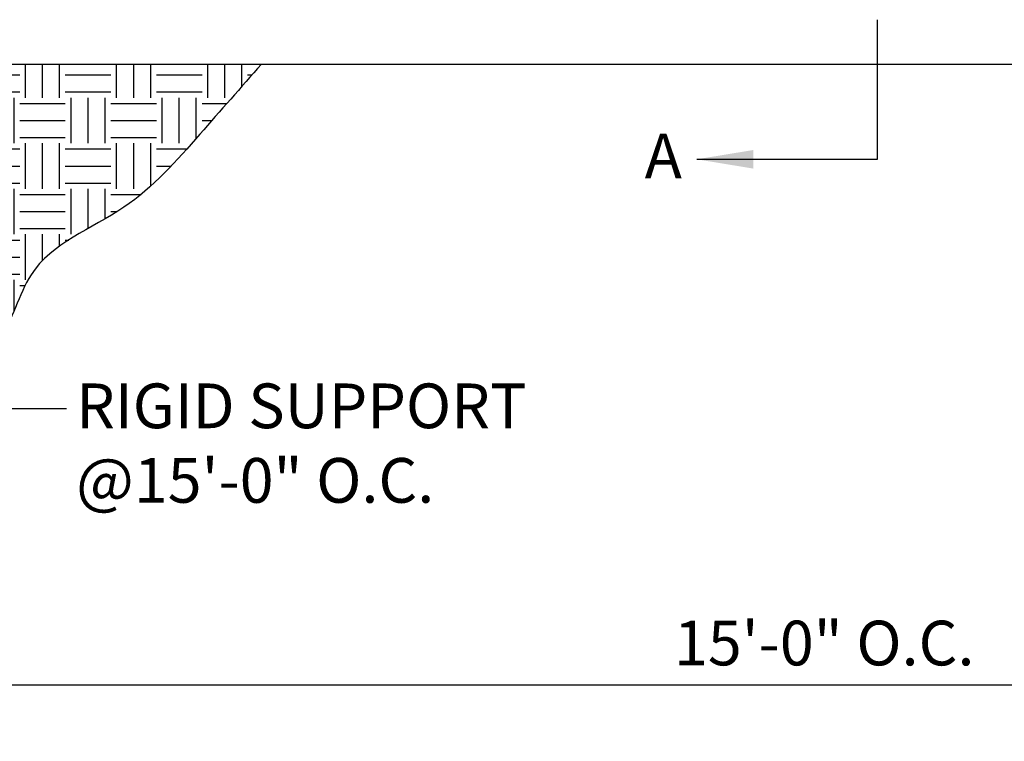
# Model space of a CAD drawing. Extents: x 0 to 217, y -5 to 280.
# Drawn here: x 47 to 99, y 74 to 112 of the extents above; entities that cross this region are included whole.
import ezdxf

# ---------------------------------------------------------------- set-up
doc = ezdxf.new("R2010")
doc.units = 0
doc.header["$MEASUREMENT"] = 0
doc.layers.get('DEFPOINTS').update_dxf_attribs({"linetype": 'CONTINUOUS'})
for name, color, linetype in [('CADdetails-11-VERYFINE', 11, 'CONTINUOUS'), ('CADdetails-15-FINE', 15, 'CONTINUOUS'), ('CADdetails-7-VERYFINE', 7, 'CONTINUOUS'), ('CADdetails-9-EXTRAFINE', 9, 'CONTINUOUS')]:
    doc.layers.add(name, color=color, linetype=linetype)
doc.styles.add('CADdetails-DIMENSIONS', font='ARIALN.TTF', dxfattribs={"height": 2.38})
doc.styles.add('CADdetails-NOTES', font='ARIALN.TTF', dxfattribs={"height": 2.38})
doc.dimstyles.new('CADdetails-DIM', dxfattribs={"dimtxt": 2.38, "dimasz": 3, "dimexe": 3, "dimexo": 1.5, "dimgap": 1, "dimtad": 1, "dimzin": 0, "dimdsep": 46, "dimtxsty": 'CADdetails-DIMENSIONS', "dimcen": 1, "dimclrd": 256, "dimclre": 256, "dimadec": 0, "dimazin": 0, "dimtfac": 1, "dimtdec": 4, "dimtofl": 0, "dimtmove": 0, "dimatfit": 3, "dimfxl": 0, "dimtolj": 1, "dimtzin": 0, "dimarcsym": 0})

# ---------------------------------------------------------------- blocks, each defined once
blk = doc.blocks.new('*D1')
at = {"layer": 'CADdetails-7-VERYFINE', "lineweight": -2}
for p, q in [((34.808, 86.674), (34.808, 73.948)), ((143.91, 86.674), (143.91, 73.948)), ((37.808, 76.948), (140.91, 76.948))]:
    blk.add_line(p, q, dxfattribs=at)
at = {"layer": 'CADdetails-7-VERYFINE'}
for points in [[(37.808, 77.448), (37.808, 76.448), (34.808, 76.948)], [(140.91, 77.448), (140.91, 76.448), (143.91, 76.948)]]:
    blk.add_solid(points, dxfattribs=at)
at = {"layer": 'DEFPOINTS', "color": 0}
for p in [(34.808, 88.174), (143.91, 88.174), (143.91, 76.948)]:
    blk.add_point(p, dxfattribs=at)
at = {"layer": 'CADdetails-7-VERYFINE', "color": 0, "insert": (89.359, 79.179), "char_height": 2.38, "attachment_point": 5, "style": 'CADdetails-DIMENSIONS'}
blk.add_mtext('\\A1;15\'-0" O.C.', dxfattribs=at)

msp = doc.modelspace()

# ---------------------------------------------------------------- hatches: boundary and pattern name
at = {"layer": 'CADdetails-9-EXTRAFINE'}
h = msp.add_hatch(dxfattribs=at)
h.set_pattern_fill('EARTH', color=256, scale=9.697934, style=0)
h.set_pattern_definition([(0, (2.9117, 81.8394), (2.42448, 2.42448), [2.42448, -2.42448]), (0, (2.9117, 82.7486), (2.42448, 2.42448), [2.42448, -2.42448]), (0, (2.9117, 83.6578), (2.42448, 2.42448), [2.42448, -2.42448]), (90, (3.2148, 83.9609), (-2.42448, 2.42448), [2.42448, -2.42448]), (90, (4.124, 83.9609), (-2.42448, 2.42448), [2.42448, -2.42448]), (90, (5.033, 83.9609), (-2.42448, 2.42448), [2.42448, -2.42448])])
edge = h.paths.add_edge_path()
edge.add_spline(control_points=[(42.082, 93.63), (43.365, 94.06), (45.932, 94.921), (46.924, 100.002), (52.334, 101.901), (55.995, 106.109), (58.325, 108.754), (59.418, 109.995)], knot_values=[0, 0, 0, 0, 6.249528, 12.506837, 22.575229, 31.841984, 40.031517, 40.031517, 40.031517, 40.031517], degree=3, periodic=0)
edge.add_line((59.418, 109.995), (42.082, 109.995))
edge.add_line((42.082, 109.995), (42.082, 93.63))

# ---------------------------------------------------------------- linework, layer by layer
at = {"layer": 'CADdetails-11-VERYFINE'}
msp.add_spline([(59.418, 109.995), (56.14, 106.267), (52.092, 102.373), (47.158, 98.783), (45.426, 95.408), (42.082, 93.63)], degree=3, dxfattribs=at)
at = {"layer": 'CADdetails-15-FINE'}
msp.add_line((41.458, 109.995), (142.946, 109.995), dxfattribs=at)

# ---------------------------------------------------------------- texts
at = {"layer": 'CADdetails-7-VERYFINE', "char_height": 2.38, "attachment_point": 1, "style": 'CADdetails-NOTES'}
for s, insert, width in [('A', (79.808, 106.299), 4.38684), ('RIGID SUPPORT \\P@15\'-0" O.C.', (49.553, 92.994), 28.5152)]:
    msp.add_mtext(s, dxfattribs=dict(at, insert=insert, width=width))

# ---------------------------------------------------------------- dimensions: what is measured, and where the dimension line sits
at = {"layer": 'CADdetails-7-VERYFINE'}
dim = msp.add_linear_dim(base=(143.91, 76.948), p1=(34.808, 88.174), p2=(143.91, 88.174), text='15\'-0" O.C.', dimstyle='CADdetails-DIM', dxfattribs=at)
dim.commit()
dim.dimension.update_dxf_attribs({"geometry": '*D1', "text_midpoint": (89.359, 76.948), "dimtype": 160})

# ---------------------------------------------------------------- leaders
for points in [[(82.578, 104.928), (92.202, 104.928), (92.202, 112.36)], [(36.039, 91.655), (47.492, 91.655), (49.041, 91.655)]]:
    msp.add_leader(points, dimstyle='CADdetails-DIM', dxfattribs=at)

doc.saveas('drawing.dxf')
